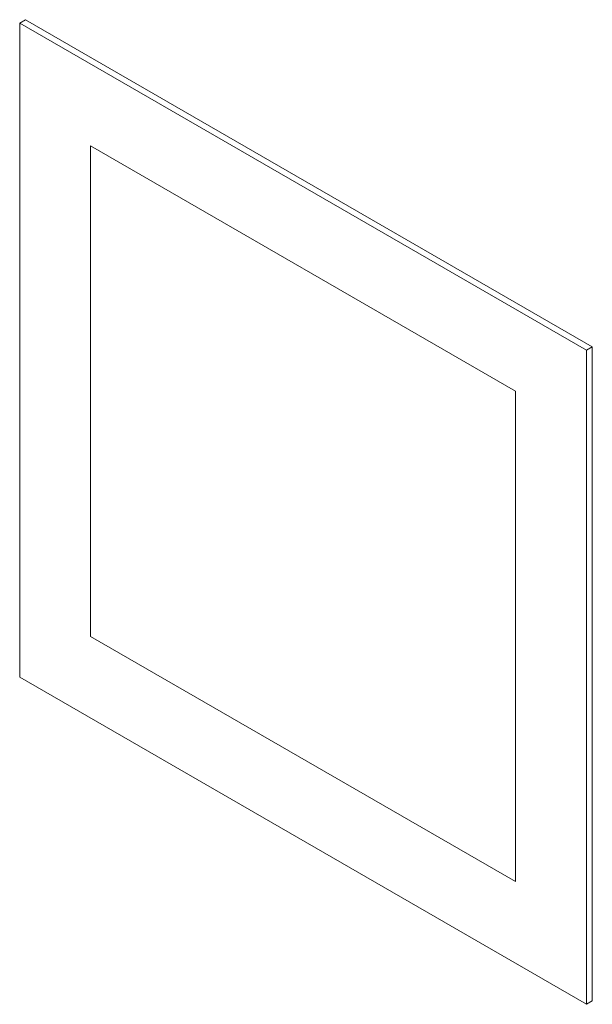
# Model space of a CAD drawing. Units: millimetres. Extents: x -991 to 245, y -64 to 1166.
# Drawn here: x -98 to 245, y 576 to 1166 of the extents above; entities that cross this region are included whole.
import ezdxf

# ---------------------------------------------------------------- set-up
doc = ezdxf.new("R2010")
doc.units = ezdxf.units.MM

msp = doc.modelspace()

# ---------------------------------------------------------------- linework, layer by layer
at = {"color": 7, "linetype": 'Continuous', "lineweight": 15}
for p, q in [((-97.72, 1164.15), (-94.18, 1166.2)), ((241.69, 968.22), (-97.72, 1164.15)), ((-97.72, 1164.15), (-97.72, 772.21)), ((245.23, 970.26), (-94.18, 1166.2)), ((199.26, 943.72), (-55.3, 1090.67)), ((-55.3, 1090.67), (-55.3, 796.71)), ((-55.29, 1090.67), (-55.29, 796.72)), ((241.69, 968.22), (245.23, 970.26)), ((241.69, 576.28), (241.69, 968.22)), ((245.23, 578.32), (245.23, 970.26)), ((199.26, 649.76), (199.26, 943.72)), ((-55.3, 796.71), (-55.29, 796.72)), ((-55.3, 796.71), (199.26, 649.76)), ((-55.29, 796.72), (199.26, 649.77)), ((-97.72, 772.21), (241.69, 576.28)), ((241.69, 576.28), (245.23, 578.32))]:
    msp.add_line(p, q, dxfattribs=at)

doc.saveas('drawing.dxf')
